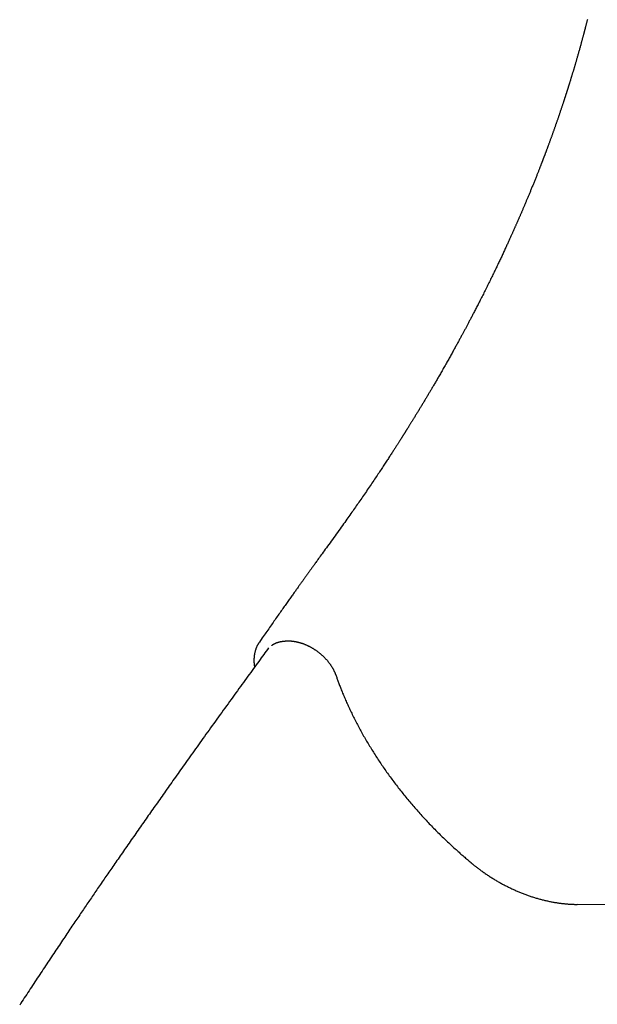
# Model space of a CAD drawing. Extents: x -4692 to 3518, y -2340 to 1733.
# Drawn here: x -4353 to -3931, y -547 to 173 of the extents above; entities that cross this region are included whole.
import ezdxf

# ---------------------------------------------------------------- set-up
doc = ezdxf.new("R2010")
doc.units = 0

msp = doc.modelspace()

# ---------------------------------------------------------------- linework, layer by layer
at = {"color": 7, "linetype": 'Continuous'}
for p, q in [((-4177.96, -281.81), (-4178.05, -281.93)), ((-3945.49, -473.58), (-3826.15, -473.69))]:
    msp.add_line(p, q, dxfattribs=at)
for points in [[(-3938.14, 173.47), (-3938.25, 173.05), (-3938.35, 172.63), (-3938.46, 172.23), (-3938.55, 171.84), (-3938.65, 171.46), (-3938.74, 171.09), (-3938.84, 170.73), (-3938.93, 170.37), (-3939.01, 170.03), (-3939.1, 169.69), (-3939.18, 169.36), (-3939.27, 169.04), (-3939.35, 168.72), (-3939.43, 168.42), (-3939.5, 168.11), (-3939.58, 167.82), (-3939.65, 167.53), (-3939.73, 167.26), (-3939.8, 166.98), (-3939.86, 166.72), (-3939.93, 166.46), (-3940, 166.22), (-3940.06, 165.97), (-3940.12, 165.73), (-3940.18, 165.5), (-3940.24, 165.27), (-3940.3, 165.05), (-3940.36, 164.83), (-3940.42, 164.61), (-3940.47, 164.39), (-3940.53, 164.17), (-3940.59, 163.94), (-3940.65, 163.71), (-3940.71, 163.47), (-3940.78, 163.23), (-3940.85, 162.97), (-3940.92, 162.71), (-3940.99, 162.43), (-3941.07, 162.14), (-3941.15, 161.84), (-3941.23, 161.52), (-3941.32, 161.19), (-3941.41, 160.84), (-3941.51, 160.48), (-3941.61, 160.11), (-3941.72, 159.71), (-3941.83, 159.31), (-3941.94, 158.88), (-3942.06, 158.43), (-3942.19, 157.97), (-3942.32, 157.49), (-3942.45, 157), (-3942.59, 156.48), (-3942.73, 155.96), (-3942.88, 155.41), (-3943.04, 154.86), (-3943.19, 154.29), (-3943.35, 153.71), (-3943.52, 153.12), (-3943.68, 152.52), (-3943.85, 151.92), (-3944.02, 151.31), (-3944.19, 150.71), (-3944.36, 150.1), (-3944.53, 149.49), (-3944.7, 148.89), (-3944.87, 148.29), (-3945.04, 147.7), (-3945.2, 147.12), (-3945.37, 146.55), (-3945.53, 145.98), (-3945.69, 145.43), (-3945.85, 144.88), (-3946, 144.34), (-3946.15, 143.81), (-3946.3, 143.29), (-3946.45, 142.78), (-3946.6, 142.28), (-3946.74, 141.79), (-3946.88, 141.31), (-3947.02, 140.84), (-3947.15, 140.38), (-3947.28, 139.94), (-3947.41, 139.5), (-3947.54, 139.08), (-3947.66, 138.65), (-3947.79, 138.24), (-3947.91, 137.83), (-3948.03, 137.41), (-3948.15, 137), (-3948.28, 136.59), (-3948.4, 136.17), (-3948.52, 135.76), (-3948.65, 135.34), (-3948.77, 134.93), (-3948.9, 134.51), (-3949.03, 134.09), (-3949.15, 133.68), (-3949.28, 133.27), (-3949.4, 132.86), (-3949.52, 132.45), (-3949.65, 132.04), (-3949.77, 131.64), (-3949.89, 131.24), (-3950.01, 130.85), (-3950.13, 130.46), (-3950.25, 130.07), (-3950.37, 129.69), (-3950.48, 129.32), (-3950.59, 128.96), (-3950.7, 128.6), (-3950.81, 128.25), (-3950.92, 127.9), (-3951.02, 127.57), (-3951.13, 127.24), (-3951.22, 126.92), (-3951.32, 126.61), (-3951.41, 126.31), (-3951.51, 126.02), (-3951.59, 125.73), (-3951.68, 125.46), (-3951.77, 125.19), (-3951.85, 124.93), (-3951.93, 124.68), (-3952, 124.43), (-3952.08, 124.19), (-3952.15, 123.95), (-3952.23, 123.73), (-3952.3, 123.5), (-3952.37, 123.28), (-3952.43, 123.06), (-3952.5, 122.85), (-3952.57, 122.64), (-3952.64, 122.43), (-3952.7, 122.22), (-3952.77, 122.01), (-3952.83, 121.81), (-3952.9, 121.6), (-3952.96, 121.39), (-3953.03, 121.19), (-3953.1, 120.98), (-3953.16, 120.77), (-3953.23, 120.55), (-3953.3, 120.34), (-3953.37, 120.12), (-3953.44, 119.9), (-3953.51, 119.68), (-3953.59, 119.45), (-3953.66, 119.22), (-3953.74, 118.98), (-3953.81, 118.74), (-3953.89, 118.5), (-3953.97, 118.26), (-3954.05, 118.01), (-3954.13, 117.76), (-3954.21, 117.5), (-3954.3, 117.24), (-3954.38, 116.98), (-3954.47, 116.7), (-3954.56, 116.42), (-3954.66, 116.13), (-3954.76, 115.82), (-3954.86, 115.51), (-3954.97, 115.18), (-3955.08, 114.85), (-3955.19, 114.5), (-3955.31, 114.14), (-3955.43, 113.77), (-3955.56, 113.38), (-3955.69, 112.99), (-3955.82, 112.58), (-3955.96, 112.16), (-3956.1, 111.73), (-3956.25, 111.29), (-3956.4, 110.83), (-3956.55, 110.37), (-3956.71, 109.89), (-3956.88, 109.4), (-3957.04, 108.89), (-3957.22, 108.38), (-3957.39, 107.86), (-3957.57, 107.33), (-3957.75, 106.8), (-3957.93, 106.27), (-3958.11, 105.74), (-3958.29, 105.2), (-3958.47, 104.67), (-3958.65, 104.15), (-3958.82, 103.63), (-3959, 103.11), (-3959.18, 102.6), (-3959.35, 102.09), (-3959.52, 101.59), (-3959.7, 101.09), (-3959.87, 100.59), (-3960.04, 100.1), (-3960.2, 99.61), (-3960.37, 99.13), (-3960.54, 98.66), (-3960.7, 98.19), (-3960.86, 97.72), (-3961.02, 97.26), (-3961.18, 96.8), (-3961.34, 96.35), (-3961.5, 95.91), (-3961.65, 95.46), (-3961.81, 95.02), (-3961.97, 94.58), (-3962.12, 94.13), (-3962.28, 93.69), (-3962.44, 93.24), (-3962.6, 92.8), (-3962.76, 92.35), (-3962.92, 91.9), (-3963.08, 91.44), (-3963.24, 90.99), (-3963.4, 90.53), (-3963.57, 90.07), (-3963.73, 89.61), (-3963.9, 89.15), (-3964.07, 88.69), (-3964.23, 88.22), (-3964.4, 87.76), (-3964.57, 87.29), (-3964.74, 86.83), (-3964.91, 86.36), (-3965.08, 85.9), (-3965.25, 85.44), (-3965.41, 84.97), (-3965.58, 84.51), (-3965.75, 84.05), (-3965.92, 83.6), (-3966.08, 83.14), (-3966.25, 82.69), (-3966.42, 82.24), (-3966.58, 81.8), (-3966.74, 81.36), (-3966.9, 80.93), (-3967.06, 80.5), (-3967.22, 80.08), (-3967.37, 79.66), (-3967.52, 79.25), (-3967.67, 78.85), (-3967.82, 78.46), (-3967.97, 78.07), (-3968.11, 77.7), (-3968.25, 77.32), (-3968.38, 76.96), (-3968.52, 76.61), (-3968.65, 76.26), (-3968.77, 75.92), (-3968.9, 75.59), (-3969.02, 75.27), (-3969.14, 74.95), (-3969.26, 74.64), (-3969.37, 74.34), (-3969.48, 74.05), (-3969.59, 73.76), (-3969.69, 73.49), (-3969.8, 73.22), (-3969.9, 72.95), (-3970, 72.7), (-3970.09, 72.44), (-3970.19, 72.2), (-3970.28, 71.96), (-3970.37, 71.72), (-3970.46, 71.49), (-3970.55, 71.26), (-3970.63, 71.03), (-3970.72, 70.81), (-3970.8, 70.59), (-3970.89, 70.37), (-3970.97, 70.14), (-3971.06, 69.92), (-3971.14, 69.7), (-3971.23, 69.48), (-3971.32, 69.25), (-3971.4, 69.02), (-3971.49, 68.79), (-3971.58, 68.56), (-3971.68, 68.32), (-3971.77, 68.07), (-3971.87, 67.82), (-3971.97, 67.56), (-3972.07, 67.29), (-3972.18, 67.01), (-3972.3, 66.72), (-3972.42, 66.42), (-3972.54, 66.1), (-3972.67, 65.76), (-3972.81, 65.4), (-3972.96, 65.03), (-3973.11, 64.64), (-3973.27, 64.23), (-3973.44, 63.8), (-3973.61, 63.36), (-3973.79, 62.9), (-3973.98, 62.42), (-3974.17, 61.93), (-3974.37, 61.42), (-3974.58, 60.9), (-3974.79, 60.37), (-3975.01, 59.82), (-3975.23, 59.26), (-3975.46, 58.69), (-3975.69, 58.1), (-3975.93, 57.51), (-3976.17, 56.91), (-3976.42, 56.3), (-3976.66, 55.68), (-3976.91, 55.06), (-3977.16, 54.44), (-3977.42, 53.82), (-3977.67, 53.2), (-3977.92, 52.59), (-3978.16, 51.98), (-3978.41, 51.37), (-3978.66, 50.77), (-3978.9, 50.17), (-3979.15, 49.57), (-3979.39, 48.98), (-3979.63, 48.4), (-3979.87, 47.82), (-3980.1, 47.25), (-3980.34, 46.68), (-3980.57, 46.11), (-3980.8, 45.56), (-3981.03, 45), (-3981.26, 44.46), (-3981.48, 43.91), (-3981.71, 43.38), (-3981.93, 42.85), (-3982.15, 42.32), (-3982.37, 41.8), (-3982.59, 41.28), (-3982.8, 40.77), (-3983.01, 40.26), (-3983.23, 39.76), (-3983.43, 39.27), (-3983.64, 38.78), (-3983.85, 38.29), (-3984.05, 37.8), (-3984.26, 37.32), (-3984.46, 36.85), (-3984.66, 36.37), (-3984.86, 35.9), (-3985.07, 35.43), (-3985.27, 34.96), (-3985.46, 34.49), (-3985.66, 34.03), (-3985.86, 33.57), (-3986.06, 33.11), (-3986.26, 32.65), (-3986.45, 32.19), (-3986.65, 31.74), (-3986.84, 31.29), (-3987.04, 30.84), (-3987.23, 30.39), (-3987.42, 29.95), (-3987.62, 29.51), (-3987.81, 29.07), (-3988, 28.63), (-3988.19, 28.19), (-3988.38, 27.76), (-3988.56, 27.33), (-3988.75, 26.91), (-3988.94, 26.48), (-3989.12, 26.06), (-3989.3, 25.64), (-3989.49, 25.23), (-3989.67, 24.82), (-3989.85, 24.41), (-3990.03, 24), (-3990.2, 23.6), (-3990.38, 23.19), (-3990.56, 22.79), (-3990.74, 22.38), (-3990.92, 21.98), (-3991.1, 21.57), (-3991.28, 21.16), (-3991.47, 20.75), (-3991.65, 20.34), (-3991.84, 19.92), (-3992.03, 19.49), (-3992.22, 19.07), (-3992.41, 18.64), (-3992.61, 18.2), (-3992.81, 17.75), (-3993.01, 17.3), (-3993.22, 16.84), (-3993.43, 16.37), (-3993.64, 15.89), (-3993.87, 15.4), (-3994.09, 14.9), (-3994.32, 14.38), (-3994.56, 13.86), (-3994.81, 13.32), (-3995.06, 12.77), (-3995.31, 12.2), (-3995.58, 11.63), (-3995.84, 11.04), (-3996.12, 10.44), (-3996.4, 9.83), (-3996.68, 9.21), (-3996.97, 8.58), (-3997.27, 7.94), (-3997.57, 7.29), (-3997.87, 6.62), (-3998.18, 5.95), (-3998.5, 5.27), (-3998.82, 4.57), (-3999.15, 3.87), (-3999.48, 3.16), (-3999.82, 2.45), (-4000.15, 1.72), (-4000.5, 0.99), (-4000.84, 0.26), (-4001.19, -0.48), (-4001.54, -1.22), (-4001.89, -1.97), (-4002.25, -2.72), (-4002.6, -3.48), (-4002.97, -4.24), (-4003.33, -5.01), (-4003.7, -5.78), (-4004.07, -6.56), (-4004.45, -7.35), (-4004.83, -8.15), (-4005.22, -8.95), (-4005.61, -9.76), (-4006.01, -10.58), (-4006.41, -11.41), (-4006.81, -12.25), (-4007.22, -13.09), (-4007.64, -13.94), (-4008.06, -14.8), (-4008.48, -15.67), (-4008.91, -16.54), (-4009.34, -17.42), (-4009.78, -18.3), (-4010.21, -19.19), (-4010.66, -20.09), (-4011.1, -20.99), (-4011.55, -21.89), (-4012, -22.79), (-4012.45, -23.7), (-4012.9, -24.6), (-4013.36, -25.51), (-4013.81, -26.41), (-4014.26, -27.3), (-4014.71, -28.19), (-4015.15, -29.08), (-4015.6, -29.95), (-4016.04, -30.82), (-4016.47, -31.67), (-4016.9, -32.51), (-4017.32, -33.34), (-4017.74, -34.16), (-4018.15, -34.96), (-4018.55, -35.74), (-4018.95, -36.51), (-4019.33, -37.26), (-4019.71, -38), (-4020.09, -38.72), (-4020.45, -39.42), (-4020.81, -40.11), (-4021.16, -40.78), (-4021.5, -41.44), (-4021.83, -42.08), (-4022.16, -42.7), (-4022.48, -43.32), (-4022.79, -43.91), (-4023.1, -44.5), (-4023.4, -45.07), (-4023.69, -45.63), (-4023.98, -46.17), (-4024.26, -46.71), (-4024.54, -47.23), (-4024.81, -47.75), (-4025.08, -48.26), (-4025.35, -48.76), (-4025.61, -49.26), (-4025.87, -49.75), (-4026.14, -50.24), (-4026.39, -50.73), (-4026.65, -51.22), (-4026.91, -51.7), (-4027.17, -52.18), (-4027.43, -52.67), (-4027.69, -53.16), (-4027.95, -53.64), (-4028.21, -54.13), (-4028.48, -54.63), (-4028.74, -55.12), (-4029.01, -55.62), (-4029.29, -56.13), (-4029.56, -56.63), (-4029.84, -57.15), (-4030.12, -57.67), (-4030.4, -58.2), (-4030.69, -58.73), (-4030.99, -59.27), (-4031.28, -59.82), (-4031.59, -60.37), (-4031.89, -60.94), (-4032.21, -61.51), (-4032.52, -62.09), (-4032.85, -62.68), (-4033.18, -63.29), (-4033.51, -63.9), (-4033.85, -64.52), (-4034.2, -65.14), (-4034.55, -65.78), (-4034.9, -66.43), (-4035.27, -67.08), (-4035.63, -67.75), (-4036.01, -68.42), (-4036.38, -69.1), (-4036.77, -69.79), (-4037.15, -70.49), (-4037.55, -71.19), (-4037.95, -71.91), (-4038.35, -72.63), (-4038.76, -73.36), (-4039.17, -74.09), (-4039.59, -74.84), (-4040.01, -75.59), (-4040.44, -76.35), (-4040.87, -77.11), (-4041.31, -77.88), (-4041.75, -78.66), (-4042.19, -79.44), (-4042.64, -80.23), (-4043.08, -81.01), (-4043.53, -81.79), (-4043.97, -82.57), (-4044.41, -83.34), (-4044.85, -84.1), (-4045.28, -84.85), (-4045.71, -85.59), (-4046.13, -86.32), (-4046.54, -87.04), (-4046.95, -87.74), (-4047.35, -88.43), (-4047.74, -89.11), (-4048.13, -89.78), (-4048.51, -90.44), (-4048.88, -91.08), (-4049.25, -91.71), (-4049.61, -92.32), (-4049.96, -92.93), (-4050.31, -93.52), (-4050.64, -94.09), (-4050.97, -94.65), (-4051.3, -95.2), (-4051.61, -95.74), (-4051.92, -96.27), (-4052.23, -96.79), (-4052.53, -97.3), (-4052.83, -97.81), (-4053.13, -98.32), (-4053.43, -98.83), (-4053.73, -99.33), (-4054.03, -99.84), (-4054.34, -100.35), (-4054.64, -100.87), (-4054.95, -101.38), (-4055.26, -101.9), (-4055.56, -102.41), (-4055.87, -102.93), (-4056.18, -103.45), (-4056.5, -103.97), (-4056.81, -104.5), (-4057.12, -105.02), (-4057.44, -105.54), (-4057.75, -106.07), (-4058.07, -106.59), (-4058.38, -107.12), (-4058.7, -107.65), (-4059.02, -108.17), (-4059.34, -108.7), (-4059.65, -109.22), (-4059.97, -109.75), (-4060.29, -110.27), (-4060.61, -110.8), (-4060.93, -111.32), (-4061.25, -111.85), (-4061.57, -112.37), (-4061.88, -112.9), (-4062.2, -113.42), (-4062.52, -113.94), (-4062.84, -114.45), (-4063.15, -114.97), (-4063.46, -115.48), (-4063.77, -115.98), (-4064.08, -116.48), (-4064.39, -116.98), (-4064.69, -117.47), (-4064.99, -117.96), (-4065.28, -118.44), (-4065.57, -118.91), (-4065.86, -119.38), (-4066.15, -119.84), (-4066.43, -120.29), (-4066.7, -120.73), (-4066.97, -121.17), (-4067.24, -121.6), (-4067.5, -122.02), (-4067.75, -122.42), (-4068, -122.82), (-4068.24, -123.21), (-4068.47, -123.58), (-4068.7, -123.95), (-4068.92, -124.3), (-4069.13, -124.64), (-4069.34, -124.97), (-4069.54, -125.29), (-4069.73, -125.59), (-4069.91, -125.88), (-4070.08, -126.16), (-4070.25, -126.43), (-4070.41, -126.69), (-4070.57, -126.94), (-4070.72, -127.17), (-4070.86, -127.4), (-4071, -127.62), (-4071.13, -127.84), (-4071.26, -128.04), (-4071.39, -128.24), (-4071.51, -128.44), (-4071.63, -128.63), (-4071.75, -128.82), (-4071.87, -129), (-4071.98, -129.18), (-4072.09, -129.36), (-4072.21, -129.54), (-4072.32, -129.73), (-4072.44, -129.91), (-4072.55, -130.09), (-4072.67, -130.28), (-4072.8, -130.47), (-4072.92, -130.67), (-4073.05, -130.88), (-4073.18, -131.09), (-4073.32, -131.31), (-4073.46, -131.53), (-4073.61, -131.76), (-4073.76, -132), (-4073.92, -132.25), (-4074.08, -132.5), (-4074.24, -132.76), (-4074.41, -133.03), (-4074.59, -133.31), (-4074.77, -133.59), (-4074.95, -133.88), (-4075.14, -134.18), (-4075.34, -134.48), (-4075.53, -134.79), (-4075.74, -135.11), (-4075.95, -135.44), (-4076.16, -135.78), (-4076.39, -136.13), (-4076.62, -136.49), (-4076.86, -136.87), (-4077.11, -137.26), (-4077.37, -137.66), (-4077.64, -138.08), (-4077.92, -138.52), (-4078.21, -138.98), (-4078.52, -139.45), (-4078.83, -139.94), (-4079.16, -140.44), (-4079.49, -140.96), (-4079.83, -141.49), (-4080.19, -142.04), (-4080.55, -142.6), (-4080.92, -143.17), (-4081.3, -143.76), (-4081.69, -144.36), (-4082.08, -144.97), (-4082.49, -145.59), (-4082.9, -146.22), (-4083.32, -146.86), (-4083.75, -147.52), (-4084.18, -148.18), (-4084.63, -148.86), (-4085.08, -149.56), (-4085.55, -150.26), (-4086.02, -150.99), (-4086.51, -151.72), (-4087, -152.48), (-4087.51, -153.25), (-4088.03, -154.03), (-4088.56, -154.84), (-4089.1, -155.65), (-4089.66, -156.49), (-4090.22, -157.33), (-4090.79, -158.2), (-4091.38, -159.07), (-4091.98, -159.96), (-4092.58, -160.87), (-4093.2, -161.79), (-4093.82, -162.72), (-4094.46, -163.66), (-4095.11, -164.62), (-4095.76, -165.59), (-4096.43, -166.58), (-4097.11, -167.57), (-4097.79, -168.57), (-4098.47, -169.58), (-4099.16, -170.59), (-4099.85, -171.6), (-4100.54, -172.6), (-4101.22, -173.6), (-4101.91, -174.59), (-4102.58, -175.58), (-4103.26, -176.55), (-4103.93, -177.52), (-4104.59, -178.48), (-4105.25, -179.44), (-4105.91, -180.38), (-4106.56, -181.32), (-4107.21, -182.25), (-4107.85, -183.17), (-4108.5, -184.1), (-4109.16, -185.03), (-4109.82, -185.97), (-4110.49, -186.93), (-4111.17, -187.9), (-4111.88, -188.89), (-4112.6, -189.91), (-4113.34, -190.96), (-4114.1, -192.03), (-4114.88, -193.13), (-4115.69, -194.26), (-4116.51, -195.41), (-4117.35, -196.59), (-4118.22, -197.8), (-4119.1, -199.03), (-4120.01, -200.29), (-4120.92, -201.56), (-4121.84, -202.84), (-4122.77, -204.12), (-4123.7, -205.41), (-4124.62, -206.69), (-4125.54, -207.95), (-4126.44, -209.21), (-4127.33, -210.44), (-4128.2, -211.64), (-4129.05, -212.82), (-4129.87, -213.96), (-4130.67, -215.07), (-4131.44, -216.14), (-4132.17, -217.16), (-4132.87, -218.13), (-4133.54, -219.06), (-4134.17, -219.93), (-4134.77, -220.76), (-4135.33, -221.54), (-4135.86, -222.28), (-4136.36, -222.96), (-4136.82, -223.6), (-4137.24, -224.19), (-4137.64, -224.75), (-4138.01, -225.26), (-4138.37, -225.75), (-4138.7, -226.21), (-4139.02, -226.66), (-4139.33, -227.09), (-4139.64, -227.52), (-4139.95, -227.94), (-4140.25, -228.37), (-4140.56, -228.79), (-4140.86, -229.21), (-4141.17, -229.64), (-4141.47, -230.06), (-4141.78, -230.48), (-4142.08, -230.91), (-4142.39, -231.33), (-4142.69, -231.75), (-4142.99, -232.18), (-4143.3, -232.6), (-4143.6, -233.03), (-4143.91, -233.45), (-4144.22, -233.88), (-4144.53, -234.31), (-4144.84, -234.74), (-4145.15, -235.18), (-4145.46, -235.62), (-4145.78, -236.06), (-4146.1, -236.5), (-4146.42, -236.95), (-4146.75, -237.4), (-4147.07, -237.86), (-4147.4, -238.32), (-4147.74, -238.79), (-4148.08, -239.27), (-4148.42, -239.75), (-4148.77, -240.24), (-4149.13, -240.74), (-4149.49, -241.24), (-4149.86, -241.76), (-4150.23, -242.28), (-4150.62, -242.82), (-4151.01, -243.36), (-4151.4, -243.92), (-4151.81, -244.49), (-4152.22, -245.06), (-4152.64, -245.65), (-4153.06, -246.25), (-4153.5, -246.86), (-4153.94, -247.48), (-4154.39, -248.11), (-4154.85, -248.76), (-4155.31, -249.41), (-4155.79, -250.08), (-4156.27, -250.76), (-4156.76, -251.45), (-4157.26, -252.15), (-4157.76, -252.86), (-4158.28, -253.58), (-4158.8, -254.32), (-4159.32, -255.07), (-4159.86, -255.82), (-4160.4, -256.59), (-4160.95, -257.37), (-4161.51, -258.16), (-4162.07, -258.95), (-4162.64, -259.76), (-4163.22, -260.58), (-4163.8, -261.41), (-4164.39, -262.24), (-4164.99, -263.09), (-4165.6, -263.95), (-4166.21, -264.82), (-4166.83, -265.69), (-4167.45, -266.58), (-4168.08, -267.48), (-4168.72, -268.38), (-4169.36, -269.3), (-4170, -270.22), (-4170.66, -271.15), (-4171.31, -272.09), (-4171.97, -273.03), (-4172.64, -273.98), (-4173.31, -274.94), (-4173.97, -275.89), (-4174.65, -276.86), (-4175.32, -277.82), (-4175.99, -278.78)], [(-4175.99, -278.78), (-4178.07, -281.76)], [(-4171.33, -285.95), (-4172.22, -287.17), (-4173.11, -288.39), (-4174.01, -289.62), (-4174.91, -290.85), (-4175.82, -292.09), (-4176.73, -293.35), (-4177.66, -294.61), (-4178.59, -295.9), (-4179.54, -297.2), (-4180.5, -298.52), (-4181.48, -299.86), (-4182.47, -301.22), (-4183.47, -302.59), (-4184.49, -303.99), (-4185.52, -305.41), (-4186.57, -306.85), (-4187.63, -308.31), (-4188.7, -309.79), (-4189.79, -311.29), (-4190.89, -312.8), (-4192, -314.33), (-4193.11, -315.87), (-4194.23, -317.42), (-4195.36, -318.97), (-4196.49, -320.54), (-4197.63, -322.11), (-4198.77, -323.68), (-4199.91, -325.26), (-4201.06, -326.85), (-4202.21, -328.44), (-4203.36, -330.04), (-4204.52, -331.65), (-4205.68, -333.26), (-4206.85, -334.87), (-4208.01, -336.49), (-4209.18, -338.11), (-4210.34, -339.72), (-4211.5, -341.33), (-4212.65, -342.93), (-4213.8, -344.53), (-4214.93, -346.12), (-4216.07, -347.69), (-4217.19, -349.26), (-4218.3, -350.81), (-4219.41, -352.35), (-4220.51, -353.89), (-4221.59, -355.41), (-4222.67, -356.91), (-4223.74, -358.41), (-4224.8, -359.89), (-4225.86, -361.36), (-4226.9, -362.82), (-4227.93, -364.26), (-4228.95, -365.69), (-4229.95, -367.11), (-4230.95, -368.5), (-4231.93, -369.88), (-4232.91, -371.25), (-4233.87, -372.61), (-4234.83, -373.95), (-4235.77, -375.28), (-4236.71, -376.6), (-4237.64, -377.91), (-4238.57, -379.22), (-4239.5, -380.52), (-4240.42, -381.82), (-4241.33, -383.11), (-4242.24, -384.4), (-4243.15, -385.67), (-4244.05, -386.95), (-4244.95, -388.21), (-4245.84, -389.47), (-4246.72, -390.72), (-4247.6, -391.97), (-4248.48, -393.21), (-4249.34, -394.44), (-4250.21, -395.66), (-4251.06, -396.87), (-4251.92, -398.08), (-4252.76, -399.28), (-4253.6, -400.48), (-4254.44, -401.66), (-4255.27, -402.85), (-4256.1, -404.03), (-4256.93, -405.2), (-4257.76, -406.38), (-4258.58, -407.55), (-4259.41, -408.73), (-4260.23, -409.9), (-4261.06, -411.08), (-4261.89, -412.26), (-4262.71, -413.44), (-4263.54, -414.62), (-4264.37, -415.81), (-4265.2, -416.99), (-4266.03, -418.18), (-4266.86, -419.36), (-4267.68, -420.55), (-4268.51, -421.73), (-4269.34, -422.92), (-4270.17, -424.11), (-4271, -425.29), (-4271.83, -426.48), (-4272.65, -427.67), (-4273.48, -428.85), (-4274.3, -430.04), (-4275.13, -431.22), (-4275.95, -432.4), (-4276.76, -433.58), (-4277.57, -434.74), (-4278.38, -435.9), (-4279.18, -437.06), (-4279.97, -438.2), (-4280.76, -439.34), (-4281.54, -440.46), (-4282.31, -441.58), (-4283.08, -442.68), (-4283.84, -443.78), (-4284.59, -444.87), (-4285.34, -445.95), (-4286.08, -447.02), (-4286.81, -448.08), (-4287.53, -449.13), (-4288.25, -450.17), (-4288.97, -451.21), (-4289.67, -452.23), (-4290.38, -453.25), (-4291.07, -454.26), (-4291.76, -455.26), (-4292.44, -456.26), (-4293.12, -457.25), (-4293.8, -458.23), (-4294.47, -459.2), (-4295.13, -460.17), (-4295.8, -461.14), (-4296.46, -462.1), (-4297.11, -463.06), (-4297.77, -464.02), (-4298.42, -464.97), (-4299.07, -465.92), (-4299.73, -466.87), (-4300.38, -467.82), (-4301.03, -468.77), (-4301.68, -469.73), (-4302.33, -470.68), (-4302.98, -471.63), (-4303.63, -472.59), (-4304.28, -473.55), (-4304.94, -474.51), (-4305.6, -475.47), (-4306.26, -476.44), (-4306.92, -477.41), (-4307.58, -478.39), (-4308.25, -479.37), (-4308.92, -480.36), (-4309.6, -481.36), (-4310.28, -482.36), (-4310.97, -483.37), (-4311.66, -484.4), (-4312.36, -485.43), (-4313.06, -486.47), (-4313.78, -487.52), (-4314.5, -488.58), (-4315.22, -489.66), (-4315.95, -490.74), (-4316.69, -491.84), (-4317.44, -492.94), (-4318.19, -494.06), (-4318.96, -495.19), (-4319.72, -496.33), (-4320.5, -497.47), (-4321.28, -498.63), (-4322.06, -499.81), (-4322.86, -500.99), (-4323.66, -502.18), (-4324.47, -503.38), (-4325.28, -504.6), (-4326.1, -505.82), (-4326.93, -507.06), (-4327.76, -508.3), (-4328.59, -509.55), (-4329.43, -510.81), (-4330.28, -512.07), (-4331.12, -513.34), (-4331.97, -514.61), (-4332.83, -515.89), (-4333.68, -517.17), (-4334.54, -518.46), (-4335.39, -519.75), (-4336.25, -521.05), (-4337.12, -522.35), (-4337.98, -523.65), (-4338.85, -524.96), (-4339.71, -526.27), (-4340.58, -527.58), (-4341.45, -528.9), (-4342.32, -530.22), (-4343.19, -531.53), (-4344.06, -532.85), (-4344.92, -534.17), (-4345.79, -535.49), (-4346.66, -536.81), (-4347.52, -538.12), (-4348.38, -539.44), (-4349.24, -540.75), (-4350.1, -542.06), (-4350.95, -543.36), (-4351.8, -544.66), (-4352.65, -545.96), (-4353.49, -547.26)], [(-4178.13, -281.9), (-4178.27, -282.11), (-4178.41, -282.32), (-4178.55, -282.52), (-4178.69, -282.74), (-4178.83, -282.95), (-4178.97, -283.17), (-4179.1, -283.39), (-4179.24, -283.62), (-4179.37, -283.86), (-4179.5, -284.1), (-4179.63, -284.35), (-4179.76, -284.61), (-4179.88, -284.87), (-4180, -285.14), (-4180.13, -285.42), (-4180.25, -285.7), (-4180.36, -285.99), (-4180.48, -286.29), (-4180.59, -286.58), (-4180.71, -286.89), (-4180.81, -287.2), (-4180.92, -287.51), (-4181.02, -287.82), (-4181.12, -288.14), (-4181.21, -288.46), (-4181.3, -288.78), (-4181.38, -289.11), (-4181.46, -289.43), (-4181.53, -289.76), (-4181.6, -290.09), (-4181.67, -290.42), (-4181.73, -290.76), (-4181.79, -291.09), (-4181.84, -291.43), (-4181.89, -291.77), (-4181.93, -292.11), (-4181.97, -292.45), (-4182, -292.79), (-4182.03, -293.14), (-4182.05, -293.48), (-4182.07, -293.83), (-4182.09, -294.18), (-4182.1, -294.52), (-4182.1, -294.87), (-4182.11, -295.21), (-4182.11, -295.54), (-4182.1, -295.87), (-4182.09, -296.19), (-4182.08, -296.5), (-4182.07, -296.8), (-4182.05, -297.09), (-4182.03, -297.37), (-4182.01, -297.65), (-4181.99, -297.91), (-4181.96, -298.16), (-4181.93, -298.4), (-4181.9, -298.64), (-4181.87, -298.86), (-4181.83, -299.08), (-4181.8, -299.29), (-4181.76, -299.49), (-4181.72, -299.69), (-4181.68, -299.89), (-4181.64, -300.09)], [(-4169.11, -284.3), (-4169.01, -284.22), (-4168.91, -284.13), (-4168.81, -284.05), (-4168.7, -283.97), (-4168.59, -283.89), (-4168.47, -283.8), (-4168.34, -283.72), (-4168.21, -283.63), (-4168.07, -283.54), (-4167.92, -283.45), (-4167.76, -283.36), (-4167.6, -283.27), (-4167.42, -283.18), (-4167.24, -283.08), (-4167.04, -282.99), (-4166.84, -282.89), (-4166.63, -282.8), (-4166.42, -282.7), (-4166.19, -282.6), (-4165.96, -282.5), (-4165.72, -282.41), (-4165.48, -282.31), (-4165.23, -282.22), (-4164.98, -282.13), (-4164.73, -282.05), (-4164.47, -281.97), (-4164.22, -281.89), (-4163.95, -281.82), (-4163.69, -281.74), (-4163.42, -281.68), (-4163.14, -281.61), (-4162.86, -281.55), (-4162.58, -281.49), (-4162.3, -281.43), (-4162.01, -281.38), (-4161.72, -281.33), (-4161.44, -281.28), (-4161.16, -281.24), (-4160.88, -281.2), (-4160.61, -281.16), (-4160.35, -281.12), (-4160.09, -281.09), (-4159.84, -281.06), (-4159.6, -281.04), (-4159.37, -281.02), (-4159.15, -281), (-4158.93, -280.98), (-4158.73, -280.96), (-4158.53, -280.95), (-4158.34, -280.94), (-4158.15, -280.94), (-4157.98, -280.93), (-4157.8, -280.93), (-4157.63, -280.92), (-4157.46, -280.92), (-4157.29, -280.92)], [(-4157.34, -280.88), (-4157.31, -280.88), (-4157.3, -280.88)], [(-4157.34, -280.91), (-4157.1, -280.91), (-4156.86, -280.92), (-4156.61, -280.92), (-4156.37, -280.93), (-4156.12, -280.94), (-4155.87, -280.95), (-4155.62, -280.96), (-4155.37, -280.97), (-4155.11, -280.99), (-4154.85, -281.01), (-4154.58, -281.03), (-4154.31, -281.05), (-4154.04, -281.08), (-4153.76, -281.11), (-4153.48, -281.14), (-4153.19, -281.18), (-4152.9, -281.23), (-4152.61, -281.27), (-4152.31, -281.32), (-4152.01, -281.37), (-4151.7, -281.43), (-4151.39, -281.49), (-4151.08, -281.56), (-4150.77, -281.62), (-4150.45, -281.69), (-4150.13, -281.77), (-4149.81, -281.85), (-4149.49, -281.93), (-4149.17, -282.01), (-4148.85, -282.1), (-4148.52, -282.2), (-4148.19, -282.29), (-4147.86, -282.39), (-4147.53, -282.5), (-4147.19, -282.61), (-4146.86, -282.72), (-4146.52, -282.84), (-4146.18, -282.96), (-4145.84, -283.08), (-4145.5, -283.21), (-4145.16, -283.34), (-4144.82, -283.48), (-4144.48, -283.62), (-4144.13, -283.76), (-4143.79, -283.91), (-4143.45, -284.06), (-4143.11, -284.22), (-4142.76, -284.38), (-4142.42, -284.54), (-4142.08, -284.7), (-4141.74, -284.87), (-4141.4, -285.04), (-4141.07, -285.22), (-4140.73, -285.4), (-4140.39, -285.58), (-4140.06, -285.77), (-4139.73, -285.95), (-4139.39, -286.15), (-4139.07, -286.34), (-4138.74, -286.54), (-4138.41, -286.74), (-4138.09, -286.94), (-4137.76, -287.15), (-4137.44, -287.36), (-4137.12, -287.57), (-4136.81, -287.78), (-4136.49, -288), (-4136.18, -288.22), (-4135.87, -288.44), (-4135.56, -288.67), (-4135.25, -288.9), (-4134.95, -289.13), (-4134.65, -289.36), (-4134.35, -289.6), (-4134.05, -289.84), (-4133.76, -290.08), (-4133.47, -290.32), (-4133.18, -290.57), (-4132.89, -290.82), (-4132.61, -291.07), (-4132.32, -291.32), (-4132.04, -291.58), (-4131.76, -291.83), (-4131.49, -292.09), (-4131.22, -292.36), (-4130.95, -292.62), (-4130.68, -292.89), (-4130.41, -293.16), (-4130.15, -293.43), (-4129.89, -293.7), (-4129.63, -293.98), (-4129.38, -294.25), (-4129.13, -294.53), (-4128.88, -294.81), (-4128.64, -295.1), (-4128.39, -295.38), (-4128.15, -295.67), (-4127.92, -295.96), (-4127.69, -296.24), (-4127.46, -296.53), (-4127.23, -296.82), (-4127.01, -297.11), (-4126.8, -297.4), (-4126.58, -297.69), (-4126.38, -297.98), (-4126.17, -298.27), (-4125.98, -298.56), (-4125.78, -298.85), (-4125.59, -299.14), (-4125.41, -299.42), (-4125.23, -299.71), (-4125.05, -300), (-4124.88, -300.28), (-4124.71, -300.57), (-4124.55, -300.85), (-4124.39, -301.13), (-4124.24, -301.41), (-4124.09, -301.68), (-4123.95, -301.95), (-4123.81, -302.22), (-4123.69, -302.48), (-4123.56, -302.73), (-4123.45, -302.98), (-4123.33, -303.23), (-4123.23, -303.47), (-4123.12, -303.7), (-4123.03, -303.93), (-4122.93, -304.16), (-4122.84, -304.38), (-4122.76, -304.6), (-4122.67, -304.82), (-4122.59, -305.03), (-4122.51, -305.25), (-4122.43, -305.46), (-4122.36, -305.67), (-4122.28, -305.88)], [(-4122.2, -305.87), (-4121.99, -306.46), (-4121.78, -307.06), (-4121.56, -307.66), (-4121.35, -308.27), (-4121.13, -308.89), (-4120.9, -309.52), (-4120.67, -310.16), (-4120.43, -310.81), (-4120.18, -311.48), (-4119.92, -312.16), (-4119.66, -312.86), (-4119.38, -313.58), (-4119.1, -314.31), (-4118.81, -315.06), (-4118.51, -315.83), (-4118.2, -316.61), (-4117.88, -317.41), (-4117.55, -318.23), (-4117.21, -319.05), (-4116.87, -319.89), (-4116.52, -320.74), (-4116.16, -321.59), (-4115.79, -322.45), (-4115.42, -323.32), (-4115.05, -324.18), (-4114.67, -325.05), (-4114.28, -325.92), (-4113.89, -326.79), (-4113.49, -327.67), (-4113.09, -328.55), (-4112.68, -329.43), (-4112.27, -330.31), (-4111.85, -331.2), (-4111.43, -332.1), (-4111, -333), (-4110.56, -333.9), (-4110.12, -334.8), (-4109.67, -335.71), (-4109.22, -336.62), (-4108.76, -337.54), (-4108.3, -338.46), (-4107.83, -339.38), (-4107.35, -340.3), (-4106.87, -341.23), (-4106.38, -342.15), (-4105.89, -343.08), (-4105.4, -344.01), (-4104.9, -344.94), (-4104.39, -345.86), (-4103.89, -346.79), (-4103.38, -347.72), (-4102.86, -348.64), (-4102.34, -349.56), (-4101.82, -350.49), (-4101.29, -351.41), (-4100.76, -352.33), (-4100.22, -353.26), (-4099.68, -354.18), (-4099.14, -355.1), (-4098.59, -356.02), (-4098.04, -356.93), (-4097.49, -357.85), (-4096.93, -358.77), (-4096.37, -359.68), (-4095.8, -360.6), (-4095.23, -361.51), (-4094.66, -362.42), (-4094.08, -363.33), (-4093.5, -364.24), (-4092.92, -365.15), (-4092.33, -366.06), (-4091.74, -366.96), (-4091.14, -367.87), (-4090.55, -368.77), (-4089.94, -369.67), (-4089.34, -370.57), (-4088.73, -371.47), (-4088.12, -372.37), (-4087.5, -373.27), (-4086.88, -374.16), (-4086.26, -375.05), (-4085.63, -375.95), (-4085, -376.84), (-4084.36, -377.73), (-4083.73, -378.61), (-4083.08, -379.5), (-4082.44, -380.38), (-4081.79, -381.27), (-4081.14, -382.15), (-4080.48, -383.03), (-4079.83, -383.91), (-4079.16, -384.79), (-4078.5, -385.66), (-4077.83, -386.54), (-4077.15, -387.41), (-4076.48, -388.29), (-4075.8, -389.16), (-4075.11, -390.03), (-4074.42, -390.9), (-4073.73, -391.76), (-4073.04, -392.63), (-4072.34, -393.49), (-4071.64, -394.36), (-4070.93, -395.22), (-4070.22, -396.08), (-4069.51, -396.94), (-4068.79, -397.8), (-4068.07, -398.65), (-4067.35, -399.51), (-4066.62, -400.36), (-4065.89, -401.21), (-4065.16, -402.06), (-4064.42, -402.91), (-4063.68, -403.76), (-4062.94, -404.6), (-4062.19, -405.45), (-4061.44, -406.29), (-4060.69, -407.13), (-4059.93, -407.97), (-4059.18, -408.8), (-4058.41, -409.64), (-4057.65, -410.47), (-4056.88, -411.3), (-4056.11, -412.13), (-4055.33, -412.95), (-4054.55, -413.78), (-4053.77, -414.6), (-4052.99, -415.42), (-4052.2, -416.24), (-4051.41, -417.05), (-4050.62, -417.86), (-4049.83, -418.67), (-4049.04, -419.48), (-4048.25, -420.27), (-4047.46, -421.07), (-4046.67, -421.85), (-4045.88, -422.64), (-4045.09, -423.41), (-4044.3, -424.18), (-4043.52, -424.94), (-4042.74, -425.7), (-4041.95, -426.45), (-4041.17, -427.19), (-4040.39, -427.93), (-4039.61, -428.67), (-4038.83, -429.4), (-4038.05, -430.12), (-4037.28, -430.83), (-4036.51, -431.54), (-4035.74, -432.23), (-4034.99, -432.92), (-4034.24, -433.59), (-4033.51, -434.25), (-4032.78, -434.9), (-4032.06, -435.54), (-4031.35, -436.17), (-4030.64, -436.78), (-4029.95, -437.39), (-4029.26, -437.99), (-4028.57, -438.58), (-4027.89, -439.16), (-4027.22, -439.74), (-4026.55, -440.31), (-4025.89, -440.87), (-4025.23, -441.43), (-4024.57, -441.99), (-4023.91, -442.55), (-4023.25, -443.1)], [(-4023.32, -443.18), (-4023.12, -443.35), (-4022.92, -443.51), (-4022.71, -443.69), (-4022.49, -443.86), (-4022.26, -444.05), (-4022.02, -444.24), (-4021.76, -444.45), (-4021.48, -444.67), (-4021.17, -444.91), (-4020.85, -445.17), (-4020.5, -445.44), (-4020.13, -445.72), (-4019.73, -446.02), (-4019.31, -446.34), (-4018.86, -446.68), (-4018.4, -447.03), (-4017.9, -447.4), (-4017.39, -447.78), (-4016.85, -448.18), (-4016.3, -448.58), (-4015.74, -448.99), (-4015.17, -449.4), (-4014.6, -449.81), (-4014.01, -450.22), (-4013.43, -450.63), (-4012.85, -451.03), (-4012.27, -451.43), (-4011.69, -451.82), (-4011.1, -452.21), (-4010.51, -452.6), (-4009.93, -452.98), (-4009.33, -453.36), (-4008.74, -453.74), (-4008.14, -454.12), (-4007.54, -454.49), (-4006.94, -454.86), (-4006.34, -455.23), (-4005.74, -455.6), (-4005.13, -455.96), (-4004.52, -456.32), (-4003.92, -456.67), (-4003.31, -457.02), (-4002.7, -457.37), (-4002.09, -457.71), (-4001.48, -458.05), (-4000.86, -458.39), (-4000.25, -458.72), (-3999.63, -459.05), (-3999.01, -459.38), (-3998.4, -459.71), (-3997.78, -460.03), (-3997.15, -460.34), (-3996.53, -460.66), (-3995.91, -460.97), (-3995.28, -461.28), (-3994.66, -461.58), (-3994.03, -461.88), (-3993.4, -462.18), (-3992.78, -462.47), (-3992.15, -462.76), (-3991.52, -463.05), (-3990.89, -463.33), (-3990.25, -463.61), (-3989.62, -463.88), (-3988.99, -464.15), (-3988.36, -464.42), (-3987.72, -464.68), (-3987.09, -464.94), (-3986.46, -465.2), (-3985.82, -465.45), (-3985.19, -465.7), (-3984.55, -465.94), (-3983.92, -466.18), (-3983.28, -466.42), (-3982.64, -466.65), (-3982.01, -466.88), (-3981.37, -467.11), (-3980.73, -467.33), (-3980.09, -467.55), (-3979.45, -467.76), (-3978.81, -467.98), (-3978.17, -468.18), (-3977.53, -468.39), (-3976.89, -468.59), (-3976.25, -468.78), (-3975.61, -468.97), (-3974.97, -469.16), (-3974.33, -469.35), (-3973.68, -469.53), (-3973.04, -469.71), (-3972.4, -469.88), (-3971.75, -470.05), (-3971.11, -470.22), (-3970.46, -470.38), (-3969.82, -470.54), (-3969.18, -470.69), (-3968.53, -470.84), (-3967.89, -470.99), (-3967.24, -471.13), (-3966.6, -471.27), (-3965.96, -471.41), (-3965.31, -471.54), (-3964.67, -471.66), (-3964.03, -471.79), (-3963.39, -471.91), (-3962.74, -472.02), (-3962.1, -472.13), (-3961.46, -472.24), (-3960.82, -472.34), (-3960.19, -472.44), (-3959.55, -472.53), (-3958.91, -472.63), (-3958.28, -472.71), (-3957.64, -472.79), (-3957.01, -472.87), (-3956.39, -472.94), (-3955.77, -473.01), (-3955.15, -473.08), (-3954.54, -473.14), (-3953.94, -473.19), (-3953.35, -473.25), (-3952.77, -473.3), (-3952.2, -473.34), (-3951.64, -473.38), (-3951.08, -473.42), (-3950.54, -473.45), (-3950, -473.48), (-3949.47, -473.51), (-3948.96, -473.53), (-3948.45, -473.56), (-3947.94, -473.57), (-3947.44, -473.59), (-3946.95, -473.6), (-3946.46, -473.62), (-3945.97, -473.63), (-3945.49, -473.64)], [(-4023.27, -443.13), (-4023.27, -443.13), (-4023.28, -443.13)]]:
    msp.add_lwpolyline(points, dxfattribs=at)

doc.saveas('drawing.dxf')
